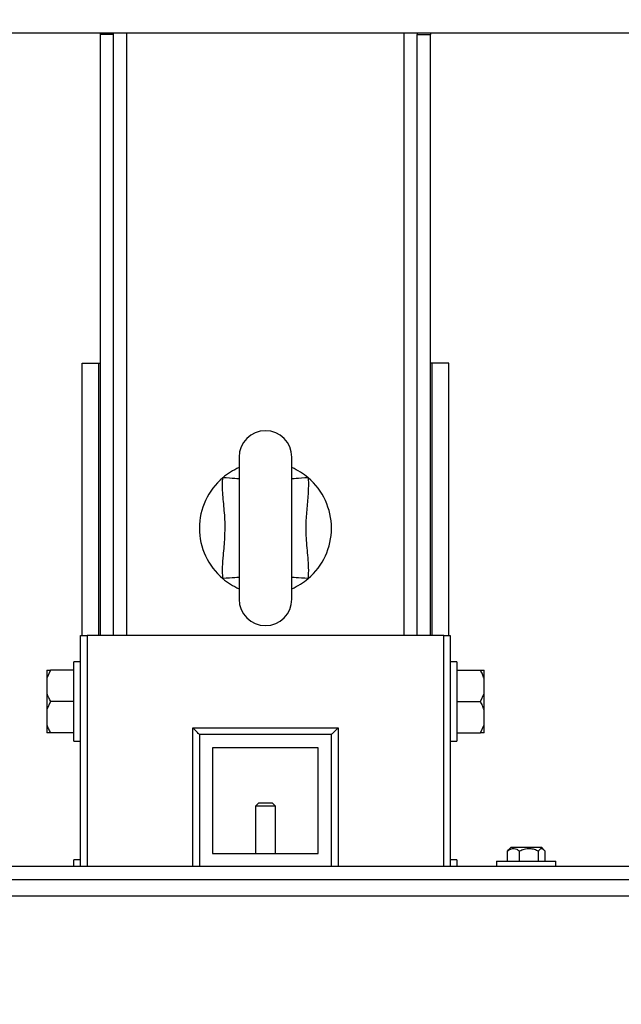
# Model space of a CAD drawing. Units: millimetres. Extents: x 4 to 416, y 4 to 293.
# Drawn here: x 68 to 80, y 194 to 212 of the extents above; entities that cross this region are included whole.
import ezdxf

# ---------------------------------------------------------------- set-up
doc = ezdxf.new("R2010")
doc.units = ezdxf.units.MM
doc.layers.add('FORMAT', color=7, linetype='Continuous')
doc.styles.add('SLDTEXTSTYLE0', font='TXT', dxfattribs={"width": 0.75})
doc.dimstyles.new('SLDDIMSTYLE0', dxfattribs={"dimtxt": 3.5, "dimasz": 3.556, "dimexe": 0, "dimexo": 0.0625, "dimgap": 0.875, "dimtad": 1, "dimdec": 0, "dimlfac": 16, "dimrnd": 1e-09, "dimzin": 12, "dimdsep": 46, "dimtxsty": 'SLDTEXTSTYLE0', "dimsah": 1, "dimcen": 0.09, "dimadec": 0, "dimazin": 3, "dimtfac": 1, "dimtdec": 0, "dimtofl": 0, "dimtmove": 0, "dimatfit": 3, "dimfxl": 0, "dimfrac": 2, "dimtolj": 1, "dimtzin": 12, "dimarcsym": 0})

# ---------------------------------------------------------------- blocks, each defined once
blk = doc.blocks.new('_D_2')
at = {"layer": 'FORMAT', "color": 7}
for p, q in [((46.242, 211.5), (46.242, 158.482)), ((149.367, 211.5), (149.367, 158.482)), ((149.367, 159.482), (46.242, 159.482))]:
    blk.add_line(p, q, dxfattribs=at)
for points in [[(46.242, 159.482), (49.798, 159.101), (49.798, 159.863)], [(149.367, 159.482), (145.811, 159.863), (145.811, 159.101)]]:
    blk.add_solid(points, dxfattribs=at)
at = {"layer": 'FORMAT', "color": 7, "insert": (91.308, 163.993), "char_height": 3.5, "attachment_point": 1, "style": 'SLDTEXTSTYLE0'}
blk.add_mtext('1650', dxfattribs=at)

msp = doc.modelspace()

# ---------------------------------------------------------------- linework, layer by layer
at = {"color": 7, "linetype": 'Continuous', "lineweight": 25}
for p, q in [((65.46, 211.937), (80.148, 211.937)), ((69.679, 211.906), (69.679, 211.937)), ((69.929, 211.906), (69.929, 211.937)), ((75.679, 211.937), (75.679, 211.906)), ((75.929, 211.937), (75.929, 211.906)), ((69.929, 211.906), (69.679, 211.906)), ((69.679, 200.531), (69.679, 211.906)), ((69.929, 200.531), (69.929, 211.906)), ((75.679, 211.906), (75.929, 211.906)), ((75.679, 200.531), (75.679, 211.906)), ((75.929, 200.531), (75.929, 211.906)), ((69.335, 200.531), (69.335, 205.687)), ((69.335, 205.687), (69.648, 205.687)), ((69.648, 200.531), (69.648, 205.687)), ((69.648, 205.687), (69.679, 205.687)), ((75.96, 205.687), (75.929, 205.687)), ((76.273, 205.687), (75.96, 205.687)), ((75.96, 200.531), (75.96, 205.687)), ((76.273, 200.531), (76.273, 205.687)), ((72.304, 203.906), (72.304, 201.219)), ((73.304, 201.219), (73.304, 203.906)), ((69.304, 196.156), (69.304, 200.531)), ((69.304, 200.531), (69.429, 200.531)), ((76.179, 200.531), (69.429, 200.531)), ((76.179, 200.531), (76.304, 200.531)), ((76.304, 200.531), (76.304, 196.156)), ((69.304, 200.031), (69.179, 200.031)), ((69.179, 198.531), (69.179, 200.031)), ((76.429, 200.031), (76.304, 200.031)), ((76.429, 200.031), (76.429, 199.281)), ((68.736, 199.875), (68.667, 199.722)), ((68.667, 199.875), (68.736, 199.875)), ((68.667, 199.875), (68.667, 199.722)), ((69.179, 199.875), (68.736, 199.875)), ((76.429, 199.875), (76.873, 199.875)), ((76.942, 199.722), (76.942, 199.875)), ((68.667, 199.722), (68.667, 199.434)), ((76.942, 199.434), (76.942, 199.722)), ((68.667, 199.434), (68.667, 199.128)), ((76.873, 199.281), (76.942, 199.434)), ((76.942, 199.128), (76.942, 199.434)), ((68.736, 199.281), (68.667, 199.128)), ((69.179, 199.281), (68.736, 199.281)), ((76.429, 199.281), (76.873, 199.281)), ((76.429, 199.281), (76.429, 198.531)), ((68.667, 199.128), (68.667, 198.84)), ((76.942, 198.84), (76.942, 199.128)), ((68.667, 198.84), (68.667, 198.687)), ((69.179, 198.687), (68.736, 198.687)), ((71.429, 198.781), (74.179, 198.781)), ((76.429, 198.687), (76.873, 198.687)), ((76.873, 198.687), (76.942, 198.84)), ((76.942, 198.687), (76.873, 198.687)), ((76.942, 198.687), (76.942, 198.84)), ((69.179, 198.531), (69.304, 198.531)), ((71.554, 198.656), (71.554, 196.156)), ((74.054, 198.656), (71.554, 198.656)), ((74.054, 196.156), (74.054, 198.656)), ((76.304, 198.531), (76.429, 198.531)), ((71.804, 198.406), (71.804, 196.406)), ((73.804, 198.406), (71.804, 198.406)), ((73.804, 196.406), (73.804, 198.406)), ((72.679, 197.362), (72.617, 197.3)), ((72.617, 197.3), (72.617, 196.406)), ((72.992, 197.3), (72.617, 197.3)), ((72.679, 197.362), (72.929, 197.362)), ((72.992, 197.3), (72.929, 197.362)), ((72.992, 196.406), (72.992, 197.3)), ((77.386, 196.447), (77.408, 196.474)), ((77.45, 196.516), (77.408, 196.474)), ((78.015, 196.516), (77.45, 196.516)), ((78.034, 196.516), (78.015, 196.516)), ((78.075, 196.474), (78.034, 196.516)), ((69.304, 196.281), (69.179, 196.281)), ((69.179, 196.156), (69.179, 196.281)), ((71.804, 196.406), (73.804, 196.406)), ((76.429, 196.281), (76.304, 196.281)), ((76.429, 196.281), (76.429, 196.156)), ((77.386, 196.256), (77.386, 196.447)), ((77.615, 196.256), (77.615, 196.447)), ((77.971, 196.256), (77.971, 196.447)), ((78.098, 196.256), (78.098, 196.447)), ((84.929, 196.156), (60.679, 196.156)), ((77.179, 196.256), (77.179, 196.156)), ((77.179, 196.256), (78.304, 196.256)), ((78.304, 196.156), (78.304, 196.256)), ((84.929, 195.906), (60.679, 195.906)), ((84.992, 195.594), (60.617, 195.594))]:
    msp.add_line(p, q, dxfattribs=at)
at = {"color": 8, "linetype": 'Continuous', "lineweight": 25}
for p, q in [((70.179, 200.531), (70.179, 211.937)), ((75.429, 200.531), (75.429, 211.937)), ((69.429, 200.531), (69.429, 196.156)), ((76.179, 196.156), (76.179, 200.531)), ((71.429, 196.156), (71.429, 198.781)), ((74.179, 198.781), (74.179, 196.156))]:
    msp.add_line(p, q, dxfattribs=at)
at = {"color": 8, "linetype": 'Continuous', "lineweight": 25, "flags": 128}
for points in [[(72.304, 203.495), (72.29, 203.496), (72.263, 203.498), (72.225, 203.5), (72.177, 203.504), (72.121, 203.507), (72.06, 203.512), (71.996, 203.516)], [(73.612, 203.516), (73.549, 203.512), (73.488, 203.507), (73.432, 203.504), (73.384, 203.5), (73.345, 203.498), (73.318, 203.496), (73.304, 203.495)], [(72.304, 201.63), (72.29, 201.629), (72.263, 201.627), (72.225, 201.625), (72.177, 201.621), (72.121, 201.617), (72.06, 201.613), (71.996, 201.609)], [(73.612, 201.609), (73.549, 201.613), (73.488, 201.617), (73.432, 201.621), (73.384, 201.625), (73.345, 201.627), (73.318, 201.629), (73.304, 201.63)]]:
    msp.add_lwpolyline(points, dxfattribs=at)
at = {"color": 7, "linetype": 'Continuous', "lineweight": 25, "flags": 128}
for points in [[(71.554, 198.656), (71.552, 198.659), (71.545, 198.666), (71.533, 198.677), (71.518, 198.693), (71.499, 198.712), (71.477, 198.733), (71.454, 198.757), (71.429, 198.781)], [(74.054, 198.656), (74.057, 198.659), (74.064, 198.666), (74.075, 198.677), (74.091, 198.693), (74.11, 198.712), (74.131, 198.733), (74.155, 198.757), (74.179, 198.781)]]:
    msp.add_lwpolyline(points, dxfattribs=at)
at = {"color": 7, "linetype": 'Continuous', "lineweight": 18}
msp.add_circle((72.804, 220.687), 52.437, dxfattribs=at)
at = {"color": 7, "linetype": 'Continuous', "lineweight": 25}
for centre, radius, start, end in [((72.804, 203.906), 0.5, 0, 180), ((72.804, 202.562), 1.25, 113.5782, 130.2799), ((72.804, 202.562), 1.25, 49.7201, 66.4218), ((72.804, 202.562), 1.25, 130.2799, 229.7201), ((72.804, 202.562), 1.25, 310.2799, 49.7201), ((72.804, 202.562), 1.25, 229.7201, 246.4218), ((72.804, 202.562), 1.25, 293.5782, 310.2799), ((72.804, 201.219), 0.5, 180, 0)]:
    msp.add_arc(centre, radius, start, end, dxfattribs=at)
for points, knots in [([(71.996, 201.609), (71.994, 201.682), (71.989, 201.829), (72.012, 202.088), (72.039, 202.386), (72.044, 202.726), (72.008, 203.064), (71.987, 203.329), (71.994, 203.479), (71.996, 203.516)], [0, 0, 0, 0, 0.114893, 0.230683, 0.4078, 0.584604, 0.763593, 0.942327, 1, 1, 1, 1]), ([(73.612, 203.516), (73.613, 203.5), (73.62, 203.384), (73.611, 203.166), (73.58, 202.865), (73.558, 202.538), (73.586, 202.189), (73.621, 201.871), (73.615, 201.678), (73.612, 201.609)], [0, 0, 0, 0, 0.024925, 0.183035, 0.34164, 0.500007, 0.695898, 0.891944, 1, 1, 1, 1]), ([(76.942, 199.722), (76.933, 199.747), (76.914, 199.799), (76.887, 199.849), (76.873, 199.875)], [0, 0, 0, 0, 0.472185, 1, 1, 1, 1]), ([(76.873, 199.875), (76.878, 199.875), (76.906, 199.875), (76.926, 199.875), (76.942, 199.875)], [0, 0, 0, 0, 0.1859796, 1, 1, 1, 1]), ([(68.667, 199.434), (68.675, 199.409), (68.694, 199.357), (68.721, 199.307), (68.736, 199.281)], [0, 0, 0, 0, 0.472183, 1, 1, 1, 1]), ([(76.942, 199.128), (76.933, 199.153), (76.914, 199.206), (76.887, 199.255), (76.873, 199.281)], [0, 0, 0, 0, 0.472185, 1, 1, 1, 1]), ([(68.667, 198.84), (68.675, 198.815), (68.694, 198.763), (68.721, 198.714), (68.736, 198.687)], [0, 0, 0, 0, 0.472183, 1, 1, 1, 1]), ([(68.736, 198.687), (68.73, 198.687), (68.703, 198.687), (68.683, 198.687), (68.667, 198.687)], [0, 0, 0, 0, 0.1859802, 1, 1, 1, 1]), ([(77.615, 196.447), (77.599, 196.458), (77.567, 196.481), (77.508, 196.5), (77.444, 196.489), (77.404, 196.459), (77.386, 196.447)], [0, 0, 0, 0, 0.216459, 0.44031, 0.751902, 1, 1, 1, 1]), ([(77.971, 196.447), (77.947, 196.458), (77.897, 196.481), (77.805, 196.5), (77.706, 196.489), (77.643, 196.459), (77.615, 196.447)], [0, 0, 0, 0, 0.2164601, 0.4403164, 0.7519051, 1, 1, 1, 1]), ([(78.098, 196.447), (78.092, 196.454), (78.072, 196.48), (78.036, 196.504), (77.999, 196.483), (77.978, 196.456), (77.971, 196.447)], [0, 0, 0, 0, 0.145609, 0.488376, 0.817286, 1, 1, 1, 1])]:
    msp.add_open_spline(points, degree=3, knots=knots, dxfattribs=at)

# ---------------------------------------------------------------- dimensions: what is measured, and where the dimension line sits
at = {"layer": 'FORMAT', "color": 7}
dim = msp.add_linear_dim(base=(46.242, 159.482), p1=(149.367, 212.5), p2=(46.242, 212.5), dimstyle='SLDDIMSTYLE0', dxfattribs=at)
dim.commit()
dim.dimension.update_dxf_attribs({"geometry": '_D_2', "text_midpoint": (96.48, 159.482), "dimtype": 160})

doc.saveas('drawing.dxf')
